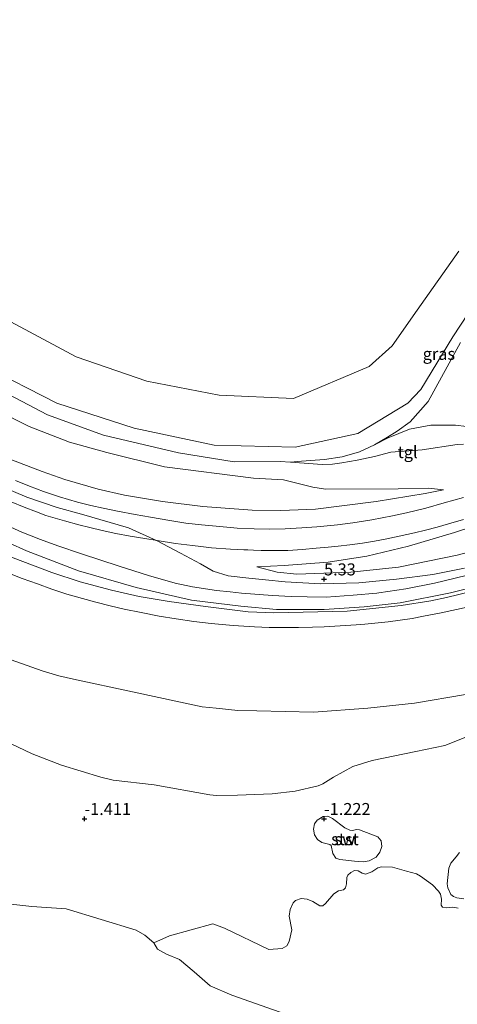
# Model space of a CAD drawing. Units: metres. Extents: x 69990 to 80008, y 406248 to 412501.
# Drawn here: x 70936 to 71028, y 407111 to 407317 of the extents above; entities that cross this region are included whole.
import ezdxf
from ezdxf.enums import TextEntityAlignment as Align

# ---------------------------------------------------------------- set-up
doc = ezdxf.new("R2010")
doc.units = ezdxf.units.M
doc.layers.get('0').update_dxf_attribs({"lineweight": 25})
doc.layers.add('B-ME-GW-HOOGTEPUNT-S-B1', color=10, linetype='Continuous')
for name, color, linetype, lineweight in [('B-ME-GW-KRUINLIJN-L-B1', 93, 'Continuous', 18), ('B-ME-GW-TEENLIJN-L-B1', 93, 'Continuous', 18), ('B-ME-IE-GRASLAND-GV-B6', 93, 'Continuous', 18), ('B-ME-IE-GRONDWERKLIJN-GROND_NIETINGERICHT-GV-B6', 253, 'Continuous', 18), ('B-ME-OB-BEKLEDING-GV-B6', 253, 'Continuous', 18), ('B-ME-OB-WATERLIJN-L-B1', 133, 'OB-WATERLIJN', 18), ('B-ME-OG-BEBOUWING-GV-B6', 173, 'Continuous', 18), ('B-ME-OG-WATER-GV-B6', 153, 'Continuous', 18), ('B-ME-VH-VERH_SOORT-BITUMEN-GV-B6', 8, 'IE-TERREINAFSCHEIDING-NATUURLIJK-HOUTWAL', 18), ('B-ME-VH-VERH_SOORT-TEGELS-GV-B6', 8, 'Continuous', 18)]:
    doc.layers.add(name, color=color, linetype=linetype, lineweight=lineweight)
doc.styles.add('NLCS-ISO', font='NLCS-ISO.TTF')
doc.linetypes.add('IE-TERREINAFSCHEIDING-NATUURLIJK-HOUTWAL', pattern='A,7,-1.5,[67,NLCS.SHX,S=0.75,R=45,X=0,Y=0],-1.5,7,-1.5,[70,NLCS.SHX,S=0.75,R=0,X=0,Y=0],-1.5', length=20)
doc.linetypes.add('OB-WATERLIJN', pattern='A,10,[32,NLCS.SHX,S=2,R=0,X=0,Y=0],-12', length=22)

# ---------------------------------------------------------------- blocks, each defined once
blk = doc.blocks.new('hoogtepunt')
for p, q in [((-0.5, 0), (0.5, 0)), ((0, 0.5), (0, -0.5))]:
    blk.add_line(p, q)

msp = doc.modelspace()

# ---------------------------------------------------------------- linework, layer by layer
at = {"layer": 'B-ME-GW-KRUINLIJN-L-B1'}
for points in [[(71148.568, 407324.2134, 5.3021), (71140.6973, 407309.376, 5.2592), (71134.3209, 407297.5147, 5.2377), (71127.4526, 407284.4146, 5.2056), (71120.1655, 407270.932, 5.2767), (71118.0531, 407267.5742, 5.3158), (71115.2321, 407263.6402, 5.3255), (71107.2539, 407253.6027, 5.267), (71099.7449, 407245.4082, 5.2767), (71093.6122, 407239.1926, 5.4133), (71088.5059, 407234.8918, 5.3743), (71080.7079, 407228.8479, 5.4328), (71075.8204, 407225.6402, 5.4425), (71072.2498, 407223.4109, 5.4718), (71064.5759, 407219.0815, 5.4718), (71048.8475, 407211.7657, 5.4718), (71037.1719, 407207.4874, 5.384), (71033.6626, 407206.5236, 5.3158), (71027.7542, 407204.9722, 5.2085), (71015.549, 407202.5067, 5.267), (71005.6046, 407201.4749, 5.3645), (70994.32, 407201.0201, 5.289), (70990.225, 407201.4596, 5.2988), (70985.962, 407202.567, 5.185)], [(71035.021, 407262.956, 1.044), (71026.896, 407250.57, 1.037), (71020.208, 407239.593, 1.103), (71017.458, 407236.717, 1.092), (71007.0486, 407230.4092, 0.6645), (70993.944, 407227.536, 1.076), (70977.034, 407227.941, 1.086), (70960.342, 407231.486, 1.048), (70944.217, 407236.713, 1.084), (70928.927, 407244.511, 1.077), (70916.241, 407253.557, 1.024), (70903.831, 407262.073, 0.997), (70891.636, 407270.913, 1.001), (70879.241, 407279.394, 0.993), (70866.991, 407287.732, 1.009), (70854.655, 407296.328, 0.985), (70842.294, 407304.802, 0.994), (70829.898, 407313.349, 1.006), (70817.429, 407321.925, 1.071)], [(71029.1315, 407228.1389, 3.215), (71027.7875, 407228.1077, 3.215), (71020.4893, 407226.9973, 2.9751), (71013.9208, 407226.4984, 2.7633), (71010.5548, 407225.5671, 2.5127), (71006.947, 407224.8259, 2.3901), (71003.7415, 407224.2596, 2.1894), (71001.7717, 407224.0045, 2.1251), (70999.6368, 407223.9333, 1.9371), (70993.0043, 407224.406, 1.2639)], [(71024.9277, 407218.6439, 3.5888), (71021.0764, 407217.8819, 3.7663), (71010.865, 407216.1737, 4.0051), (70998.2117, 407214.591, 4.2304), (70991.0139, 407214.3104, 4.517), (70985.0146, 407214.4092, 4.7286), (70974.6878, 407215.1584, 4.9743), (70966.3061, 407216.1861, 5.1517), (70958.3468, 407217.5405, 5.3428), (70952.8616, 407218.7976, 5.493), (70945.8659, 407220.7549, 5.6158), (70941.1999, 407222.4292, 5.6636), (70934.0982, 407225.1943, 5.8411)], [(70932.3035, 407219.473, 6.1377), (70937.9567, 407217.0966, 6.0383), (70944.2973, 407214.9571, 5.9271), (70949.3539, 407213.5298, 5.8628), (70959.213, 407210.7263, 5.6992), (70965.182, 407207.9623, 5.5659), (70970.015, 407205.4302, 5.5003), (70974.249, 407203.1935, 5.3833), (70976.843, 407201.6308, 5.3658), (70979.9914, 407200.7, 5.3394), (70984.326, 407200.1812, 5.299), (70987.7926, 407199.8331, 5.3478), (70991.902, 407199.4205, 5.3386), (70999.233, 407199.0097, 5.374), (71007.263, 407199.26, 5.3716), (71015.104, 407200.0027, 5.3298), (71022.683, 407200.942, 5.3302), (71029.328, 407202.2799, 5.3208)], [(70933.859, 407211.2062, 5.9583), (70936.922, 407209.8285, 5.8914), (70940.836, 407208.2683, 5.814), (70944.417, 407206.9698, 5.753), (70949.403, 407205.2577, 5.6417), (70957.2045, 407202.6966, 5.5105), (70963.343, 407200.7357, 5.4067), (70968.9181, 407199.1597, 5.3212), (70972.511, 407198.4218, 5.3301), (70977.522, 407197.6583, 5.3361), (70980.3754, 407197.3492, 5.3093), (70982.772, 407197.0895, 5.2766), (70989.239, 407196.593, 5.3036), (70993.123, 407196.386, 5.3453), (70996.46, 407196.2979, 5.3444), (71000.45, 407196.263, 5.3362), (71006.053, 407196.6188, 5.3078), (71011.0113, 407197.0831, 5.2653), (71011.451, 407197.1242, 5.2746), (71017.094, 407197.9888, 5.2947), (71023.035, 407199.154, 5.3324), (71029.664, 407200.7564, 5.3097)], [(71030.244, 407194.193, 4.8723), (71024.114, 407192.8663, 4.8692), (71020.7533, 407192.2419, 4.8675), (71018.366, 407191.7983, 4.8663), (71013.357, 407191.0926, 4.8639), (71008.5061, 407190.5736, 4.8638), (71006.673, 407190.4632, 4.8638), (71003.357, 407190.2438, 4.8638), (71000.042, 407190.0674, 4.8638), (70997.615, 407189.986, 4.8638), (70994.658, 407189.923, 4.8638), (70991.761, 407189.9043, 4.8638), (70988.5229, 407189.9342, 4.8638), (70985.474, 407190.0436, 4.8638), (70981.038, 407190.3236, 4.8636), (70976.413, 407190.7367, 4.863), (70972.853, 407191.1736, 4.8626), (70969.144, 407191.7045, 4.8622), (70965.606, 407192.2909, 4.8617), (70961.844, 407193.0384, 4.8613), (70958.316, 407193.7565, 4.8609), (70955.352, 407194.4197, 4.8605), (70952.3381, 407195.1717, 4.8601), (70949.58, 407195.9279, 4.8598), (70946.3345, 407196.8937, 4.8594), (70943.215, 407197.9107, 4.8812), (70940.1802, 407199.0052, 4.8614), (70937.023, 407200.1651, 4.8484), (70933.28, 407201.5724, 4.9024)]]:
    msp.add_polyline3d(points, dxfattribs=at)
at = {"layer": 'B-ME-GW-TEENLIJN-L-B1'}
for points in [[(70798.2952, 407326.471, 1.6905), (70808.7938, 407319.1445, 1.7373), (70841.3239, 407297.0074, 1.3448), (70862.6405, 407282.44, 1.3015), (70888.0564, 407265.3091, 1.436), (70912.5833, 407247.5427, 1.5422), (70925.239, 407238.9529, 1.6121), (70931.3738, 407235.3889, 1.6921), (70938.4739, 407231.843, 1.6311), (70946.8621, 407228.5769, 1.571), (70954.6443, 407226.449, 1.574), (70966.6912, 407223.4231, 1.5969), (70985.26, 407221.0603, 1.6648), (70991.5248, 407220.7134, 1.5577), (70997.6856, 407219.1696, 2.1882), (71000.2871, 407218.7464, 2.2831), (71015.4733, 407218.8179, 3.1089), (71021.8175, 407218.9957, 3.4661), (71024.9277, 407218.6439, 3.5888)], [(71029.7302, 407231.8361, 1.2946), (71027.4219, 407232.1054, 1.3403), (71022.2813, 407232.1456, 1.2834), (71017.8474, 407231.3052, 1.2964), (71013.3893, 407229.4997, 1.1792), (71010.5147, 407228.0069, 1.1959), (71007.3837, 407226.5882, 1.1727), (71003.7944, 407225.5421, 1.2663), (71000.0717, 407224.9412, 1.3142), (70995.2698, 407224.5917, 1.2874), (70993.0043, 407224.406, 1.2639)], [(71035.0588, 407212.2921, 3.8507), (71027.2324, 407209.6982, 4.0845), (71017.6379, 407206.8519, 4.3501), (71008.8974, 407204.7595, 4.5732), (71000.8411, 407203.546, 4.7751), (70991.6469, 407202.8297, 5.1257), (70985.962, 407202.567, 5.185)], [(71034.4516, 407199.1266, 4.9948), (71026.3738, 407197.1125, 4.9509), (71015.8724, 407195.0705, 4.9948), (71008.3846, 407194.2123, 4.9509), (71000.0359, 407193.6919, 4.9772), (70990.1085, 407193.6276, 5.0123), (70982.6355, 407194.3266, 5.0123), (70972.3626, 407195.6159, 5.0123), (70960.7774, 407198.24, 5.0825), (70948.7791, 407201.7231, 5.0562), (70937.9081, 407205.9149, 5.1352), (70926.7729, 407210.9267, 5.1352)]]:
    msp.add_polyline3d(points, dxfattribs=at)
at = {"layer": 'B-ME-IE-GRASLAND-GV-B6'}
for points in [[(71029.7302, 407231.8361, 1.2946), (71027.4219, 407232.1054, 1.3403), (71022.2813, 407232.1456, 1.2834), (71017.8474, 407231.3052, 1.2964), (71013.3893, 407229.4997, 1.1792), (71010.5147, 407228.0069, 1.1959), (71013.2484, 407229.6125, 1.2746), (71015.2354, 407230.8961, 1.276), (71017.9626, 407232.8541, 1.136), (71021.765, 407237.065, 1.15), (71028.492, 407249.379, 1.081)], [(70928.7009, 407241.3713, 1.3191), (70942.2659, 407234.2498, 1.3401), (70953.9519, 407230.011, 1.2742), (70969.593, 407226.3542, 1.3469), (70981.239, 407224.509, 1.2522), (70990.8203, 407224.5185, 1.3132), (70993.0043, 407224.406, 1.2639), (70999.6368, 407223.9333, 1.9371), (71001.7717, 407224.0045, 2.1251), (71003.7415, 407224.2596, 2.1894), (71006.947, 407224.8259, 2.3901), (71010.5548, 407225.5671, 2.5127), (71013.9208, 407226.4984, 2.7633), (71020.4893, 407226.9973, 2.9751), (71027.7875, 407228.1077, 3.215), (71029.1315, 407228.1389, 3.215)], [(70934.0982, 407225.1943, 5.8411), (70941.1999, 407222.4292, 5.6636), (70945.8659, 407220.7549, 5.6158), (70952.8616, 407218.7976, 5.493), (70958.3468, 407217.5405, 5.3428), (70966.3061, 407216.1861, 5.1517), (70974.6878, 407215.1584, 4.9743), (70985.0146, 407214.4092, 4.7286), (70991.0139, 407214.3104, 4.517), (70998.2117, 407214.591, 4.2304), (71010.865, 407216.1737, 4.0051), (71021.0764, 407217.8819, 3.7663), (71024.9277, 407218.6439, 3.5888), (71021.8175, 407218.9957, 3.4661), (71015.4733, 407218.8179, 3.1089), (71000.2871, 407218.7464, 2.2831), (70997.6856, 407219.1696, 2.1882), (70991.5248, 407220.7134, 1.5577), (70985.26, 407221.0603, 1.6648), (70966.6912, 407223.4231, 1.5969), (70954.6443, 407226.449, 1.574), (70946.8621, 407228.5769, 1.571), (70938.4739, 407231.843, 1.6311), (70931.3738, 407235.3889, 1.6921)], [(70931.3738, 407235.3889, 1.6921), (70938.4739, 407231.843, 1.6311), (70946.8621, 407228.5769, 1.571), (70954.6443, 407226.449, 1.574), (70966.6912, 407223.4231, 1.5969), (70985.26, 407221.0603, 1.6648), (70991.5248, 407220.7134, 1.5577), (70997.6856, 407219.1696, 2.1882), (71000.2871, 407218.7464, 2.2831), (71015.4733, 407218.8179, 3.1089), (71021.8175, 407218.9957, 3.4661), (71024.9277, 407218.6439, 3.5888), (71021.0764, 407217.8819, 3.7663), (71010.865, 407216.1737, 4.0051), (70998.2117, 407214.591, 4.2304), (70991.0139, 407214.3104, 4.517), (70985.0146, 407214.4092, 4.7286), (70974.6878, 407215.1584, 4.9743), (70966.3061, 407216.1861, 5.1517), (70958.3468, 407217.5405, 5.3428), (70952.8616, 407218.7976, 5.493), (70945.8659, 407220.7549, 5.6158), (70941.1999, 407222.4292, 5.6636), (70934.0982, 407225.1943, 5.8411)], [(71029.1315, 407228.1389, 3.215), (71027.7875, 407228.1077, 3.215), (71020.4893, 407226.9973, 2.9751), (71013.9208, 407226.4984, 2.7633), (71010.5548, 407225.5671, 2.5127), (71006.947, 407224.8259, 2.3901), (71003.7415, 407224.2596, 2.1894), (71001.7717, 407224.0045, 2.1251), (70999.6368, 407223.9333, 1.9371), (70993.0043, 407224.406, 1.2639), (70995.2698, 407224.5917, 1.2874), (71000.0717, 407224.9412, 1.3142), (71003.7944, 407225.5421, 1.2663), (71007.3837, 407226.5882, 1.1727), (71010.5147, 407228.0069, 1.1959), (71013.3893, 407229.4997, 1.1792), (71017.8474, 407231.3052, 1.2964), (71022.2813, 407232.1456, 1.2834), (71027.4219, 407232.1054, 1.3403), (71029.7302, 407231.8361, 1.2946)], [(71029.094, 407216.999, 3.693), (71025.076, 407215.928, 3.784), (71021.254, 407214.802, 3.917), (71017.238, 407213.826, 4.021), (71014.295, 407213.187, 4.088), (71009.981, 407212.367, 4.217), (71005.984, 407211.743, 4.329), (71002.78, 407211.31, 4.404), (70998.464, 407210.913, 4.521), (70995.354, 407210.709, 4.612), (70991.853, 407210.506, 4.741), (70988.6, 407210.432, 4.887), (70985.404, 407210.471, 4.978), (70981.849, 407210.652, 5.082), (70978.249, 407210.979, 5.165), (70974.402, 407211.332, 5.236), (70971.149, 407211.689, 5.336), (70967.788, 407212.203, 5.415), (70963.767, 407212.903, 5.49), (70960.567, 407213.49, 5.581), (70956.917, 407214.177, 5.64), (70953.916, 407214.784, 5.681), (70951.346, 407215.365, 5.777), (70948.509, 407216.054, 5.81), (70944.777, 407217.182, 5.827), (70941.426, 407218.31, 5.893), (70938.514, 407219.392, 5.956), (70935.573, 407220.603, 6.031)], [(70934.707, 407216.107, 6.0864), (70937.425, 407214.9917, 6.047), (70939.967, 407214.0376, 6.0166), (70941.9059, 407213.2598, 5.9804), (70945.823, 407212.145, 5.9527), (70948.811, 407211.3354, 5.907), (70951.128, 407210.7509, 5.8642), (70953.719, 407210.1594, 5.817), (70956.571, 407209.5528, 5.7886), (70959.52, 407208.9768, 5.7089), (70962.577, 407208.45, 5.6569), (70965.182, 407208.0311, 5.5903), (70969.029, 407207.455, 5.535), (70972.57, 407206.9961, 5.4269), (70974.2651, 407206.8071, 5.3966), (70975.9815, 407206.6158, 5.3407), (70976.52, 407206.5558, 5.3403), (70980.442, 407206.254, 5.2266), (70981.9783, 407206.1804, 5.1719), (70983.2509, 407206.1194, 5.1439), (70984.0634, 407206.0804, 5.1401), (70985.308, 407206.0207, 5.0999), (70986.8668, 407205.9946, 5.0482), (70990.0722, 407205.9766, 4.9584), (70992.47, 407205.9823, 4.8325), (70995.508, 407206.1601, 4.7646), (70998.33, 407206.4303, 4.6393), (71000.876, 407206.6386, 4.539), (71002.9178, 407206.8493, 4.4901), (71005.3962, 407207.1409, 4.4327), (71008.002, 407207.5187, 4.3652), (71010.5645, 407207.9448, 4.3201), (71012.7786, 407208.37, 4.269), (71015.703, 407208.9716, 4.1932), (71017.2664, 407209.3131, 4.1603), (71018.85, 407209.659, 4.1056), (71021.1681, 407210.2056, 4.0138), (71023.6272, 407210.84, 3.9573), (71025.967, 407211.5109, 3.9107), (71029.138, 407212.4769, 3.837)], [(71035.0588, 407212.2921, 3.8507), (71027.2324, 407209.6982, 4.0845), (71017.6379, 407206.8519, 4.3501), (71008.8974, 407204.7595, 4.5732), (71000.8411, 407203.546, 4.7751), (70991.6469, 407202.8297, 5.1257), (70985.962, 407202.567, 5.185), (70990.225, 407201.4596, 5.2988), (70994.32, 407201.0201, 5.289), (71005.6046, 407201.4749, 5.3645), (71015.549, 407202.5067, 5.267), (71027.7542, 407204.9722, 5.2085), (71033.6626, 407206.5236, 5.3158)], [(71033.6626, 407206.5236, 5.3158), (71027.7542, 407204.9722, 5.2085), (71015.549, 407202.5067, 5.267), (71005.6046, 407201.4749, 5.3645), (70994.32, 407201.0201, 5.289), (70990.225, 407201.4596, 5.2988), (70985.962, 407202.567, 5.185), (70991.6469, 407202.8297, 5.1257), (71000.8411, 407203.546, 4.7751), (71008.8974, 407204.7595, 4.5732), (71017.6379, 407206.8519, 4.3501), (71027.2324, 407209.6982, 4.0845), (71035.0588, 407212.2921, 3.8507)], [(71034.4516, 407199.1266, 4.9948), (71026.3738, 407197.1125, 4.9509), (71015.8724, 407195.0705, 4.9948), (71008.3846, 407194.2123, 4.9509), (71000.0359, 407193.6919, 4.9772), (70990.1085, 407193.6276, 5.0123), (70982.6355, 407194.3266, 5.0123), (70972.3626, 407195.6159, 5.0123), (70960.7774, 407198.24, 5.0825), (70948.7791, 407201.7231, 5.0562), (70937.9081, 407205.9149, 5.1352), (70926.7729, 407210.9267, 5.1352)], [(70926.7729, 407210.9267, 5.1352), (70937.9081, 407205.9149, 5.1352), (70948.7791, 407201.7231, 5.0562), (70960.7774, 407198.24, 5.0825), (70972.3626, 407195.6159, 5.0123), (70982.6355, 407194.3266, 5.0123), (70990.1085, 407193.6276, 5.0123), (71000.0359, 407193.6919, 4.9772), (71008.3846, 407194.2123, 4.9509), (71015.8724, 407195.0705, 4.9948), (71026.3738, 407197.1125, 4.9509), (71034.4516, 407199.1266, 4.9948)], [(70933.859, 407211.2062, 5.9583), (70936.922, 407209.8285, 5.8914), (70940.836, 407208.2683, 5.814), (70944.417, 407206.9698, 5.753), (70949.403, 407205.2577, 5.6417), (70957.2045, 407202.6966, 5.5105), (70963.343, 407200.7357, 5.4067), (70968.9181, 407199.1597, 5.3212), (70972.511, 407198.4218, 5.3301), (70977.522, 407197.6583, 5.3361), (70980.3754, 407197.3492, 5.3093), (70982.772, 407197.0895, 5.2766), (70989.239, 407196.593, 5.3036), (70993.123, 407196.386, 5.3453), (70996.46, 407196.2979, 5.3444), (71000.45, 407196.263, 5.3362), (71006.053, 407196.6188, 5.3078), (71011.0113, 407197.0831, 5.2653), (71011.451, 407197.1242, 5.2746), (71017.094, 407197.9888, 5.2947), (71023.035, 407199.154, 5.3324), (71029.664, 407200.7564, 5.3097)], [(71029.664, 407200.7564, 5.3097), (71023.035, 407199.154, 5.3324), (71017.094, 407197.9888, 5.2947), (71011.451, 407197.1242, 5.2746), (71011.0113, 407197.0831, 5.2653), (71006.053, 407196.6188, 5.3078), (71000.45, 407196.263, 5.3362), (70996.46, 407196.2979, 5.3444), (70993.123, 407196.386, 5.3453), (70989.239, 407196.593, 5.3036), (70982.772, 407197.0895, 5.2766), (70980.3754, 407197.3492, 5.3093), (70977.522, 407197.6583, 5.3361), (70972.511, 407198.4218, 5.3301), (70968.9181, 407199.1597, 5.3212), (70963.343, 407200.7357, 5.4067), (70957.2045, 407202.6966, 5.5105), (70949.403, 407205.2577, 5.6417), (70944.417, 407206.9698, 5.753), (70940.836, 407208.2683, 5.814), (70936.922, 407209.8285, 5.8914), (70933.859, 407211.2062, 5.9583)], [(71031.0138, 407197.4834, 4.951), (71025.5832, 407196.1942, 4.9666), (71022.2558, 407195.4933, 4.9744), (71016.0778, 407194.4675, 4.9744), (71004.8446, 407193.329, 4.951), (70989.5246, 407192.9648, 4.99), (70984.1649, 407193.1814, 4.9744), (70975.2692, 407194.2861, 4.9744), (70967.7046, 407195.3108, 4.9666), (70961.3857, 407196.374, 4.9666), (70955.638, 407197.6833, 4.9822), (70949.122, 407199.4505, 4.9666), (70943.1609, 407201.4147, 4.9978), (70937.1516, 407203.6502, 4.9822), (70932.5239, 407205.4198, 4.9744)]]:
    msp.add_polyline3d(points, dxfattribs=at)
at = {"layer": 'B-ME-IE-GRONDWERKLIJN-GROND_NIETINGERICHT-GV-B6'}
for points in [[(70934.5808, 407165.6713, -1.083), (70939.0885, 407163.5713, -1.1532), (70945.1884, 407161.2032, -1.2264), (70953.4225, 407158.6654, -1.2351), (70955.9752, 407158.0252, -1.2088), (70964.5262, 407157.0925, -1.1825), (70976.149, 407155.0172, -1.1737), (70977.5672, 407154.861, -1.1737), (70981.9602, 407154.9014, -1.1913), (70989.2015, 407155.1746, -1.2176), (70993.9773, 407155.7511, -1.2088), (70998.7685, 407156.8631, -1.1386), (70999.7633, 407157.2596, -1.1123), (71001.9539, 407158.6594, -1.0333), (71006.0204, 407160.8984, -0.9807), (71010.067, 407162.1732, -1.007), (71019.1252, 407164, -1.007), (71025.244, 407165.3022, -0.9719), (71030.996, 407167.5611, -0.8929)], [(71007.3909, 407147.6639, -1.2453), (71006.7554, 407147.7242, -1.2096), (71005.9283, 407147.5777, -1.2096), (71005.3981, 407147.6376, -1.2096), (71004.3381, 407148.1234, -1.2453), (71001.793, 407150.0671, -1.272), (71000.7612, 407150.5209, -1.272), (70999.8267, 407150.4877, -1.272), (70998.5658, 407149.7034, -1.272), (70998.0064, 407148.9454, -1.272), (70997.8073, 407147.8358, -1.272), (70998.0231, 407146.6716, -1.272), (70998.6494, 407145.6659, -1.272), (70999.5212, 407145.0585, -1.272), (71001.1974, 407144.6023, -1.2899), (71001.4712, 407144.4471, -1.281), (71001.8081, 407142.7287, -1.2988), (71002.4809, 407141.7815, -1.3167), (71003.3218, 407141.4745, -1.3077), (71006.3367, 407141.1571, -1.2363), (71008.1771, 407141.0199, -1.2185), (71009.4394, 407141.22, -1.1828), (71010.8613, 407141.9773, -1.1917), (71011.6679, 407143.0461, -1.1739), (71012.084, 407144.2075, -1.1917), (71011.9028, 407145.4049, -1.2006), (71011.2003, 407146.1986, -1.1917), (71007.3909, 407147.6639, -1.2453)], [(71028.2713, 407142.9742, -1.1443), (71027.5461, 407142.0317, -1.1443), (71026.4824, 407140.7022, -1.106), (71026.0678, 407139.697, -1.1213), (71025.6823, 407136.4272, -1.1519), (71025.8338, 407135.6049, -1.1825), (71026.4375, 407134.1789, -1.2055), (71026.9918, 407133.7449, -1.2055), (71027.6927, 407133.5071, -1.2208), (71029.1515, 407133.3077, -1.1978)], [(71028.0126, 407131.317, -1.1902), (71026.8802, 407131.5313, -1.1902), (71025.4989, 407131.3905, -1.1672), (71024.6945, 407131.5339, -1.1672), (71024.4174, 407131.969, -1.1672), (71024.5365, 407133.2479, -1.1443), (71024.2846, 407134.2617, -1.106), (71023.9181, 407134.8777, -1.106), (71022.6089, 407136.2191, -1.0678), (71020.1384, 407138.0492, -1.1137), (71019.2635, 407138.5028, -1.1137), (71017.2366, 407139.0737, -1.1137), (71014.2831, 407139.878, -1.1825), (71011.9861, 407139.9708, -1.2055), (71011.2529, 407139.7717, -1.2055), (71009.948, 407138.9081, -1.2131), (71008.6371, 407138.4678, -1.1902), (71007.9399, 407138.624, -1.1749), (71007.109, 407139.1365, -1.2055), (71006.3901, 407139.1913, -1.2361), (71005.5701, 407138.81, -1.2361), (71004.9332, 407138.2431, -1.2361), (71004.7236, 407137.7523, -1.2361), (71004.6684, 407136.4457, -1.2361), (71004.5013, 407135.5914, -1.2131), (71004.0512, 407135.199, -1.2131), (71003.0306, 407134.9664, -1.2131), (71002.0117, 407134.3179, -1.2475), (71000.3226, 407132.3283, -1.2705), (70999.743, 407131.798, -1.2705), (70999.1456, 407131.8509, -1.2705), (70997.629, 407132.7562, -1.3279), (70996.4977, 407133.2467, -1.3279), (70995.2065, 407133.3344, -1.3279), (70994.0146, 407132.9598, -1.3279), (70993.5249, 407132.4506, -1.3279), (70992.952, 407131.0791, -1.3508), (70992.7215, 407129.6724, -1.3738), (70993.2806, 407126.7884, -1.3738), (70992.7066, 407124.3781, -1.4556), (70992.2423, 407123.4889, -1.4556), (70991.2656, 407122.9053, -1.4884), (70988.4883, 407122.6852, -1.4884), (70979.2095, 407127.1626, -1.4603), (70976.7759, 407128.0535, -1.4462), (70967.7158, 407125.5604, -1.6896), (70964.4815, 407124.0776, -1.83), (70962.5958, 407125.7237, -1.83), (70960.8012, 407126.7405, -1.83), (70946.1874, 407131.1887, -1.83), (70939.0124, 407131.7064, -1.83), (70932.0824, 407132.4654, -1.83)]]:
    msp.add_polyline3d(points, dxfattribs=at)
at = {"layer": 'B-ME-OB-BEKLEDING-GV-B6'}
for points in [[(71035.021, 407262.956, 1.044), (71026.896, 407250.57, 1.037), (71020.208, 407239.593, 1.103), (71017.458, 407236.717, 1.092), (71007.0486, 407230.4092, 0.6645), (70993.944, 407227.536, 1.076), (70977.034, 407227.941, 1.086), (70960.342, 407231.486, 1.048), (70944.217, 407236.713, 1.084), (70928.927, 407244.511, 1.077), (70916.241, 407253.557, 1.024), (70903.831, 407262.073, 0.997), (70891.636, 407270.913, 1.001), (70879.241, 407279.394, 0.993), (70866.991, 407287.732, 1.009), (70854.655, 407296.328, 0.985), (70842.294, 407304.802, 0.994), (70829.898, 407313.349, 1.006), (70817.429, 407321.925, 1.071)], [(70817.429, 407321.925, 1.071), (70829.898, 407313.349, 1.006), (70842.294, 407304.802, 0.994), (70854.655, 407296.328, 0.985), (70866.991, 407287.732, 1.009), (70879.241, 407279.394, 0.993), (70891.636, 407270.913, 1.001), (70903.831, 407262.073, 0.997), (70916.241, 407253.557, 1.024), (70928.927, 407244.511, 1.077), (70944.217, 407236.713, 1.084), (70960.342, 407231.486, 1.048), (70977.034, 407227.941, 1.086), (70993.944, 407227.536, 1.076), (71007.0486, 407230.4092, 0.6645), (71017.458, 407236.717, 1.092), (71020.208, 407239.593, 1.103), (71026.896, 407250.57, 1.037), (71035.021, 407262.956, 1.044)], [(70835.8, 407321.929, -1.344), (70848.132, 407313.198, -1.321), (70860.409, 407304.798, -1.361), (70872.641, 407295.97, -1.275), (70885.203, 407287.699, -1.337), (70897.496, 407279.226, -1.378), (70909.686, 407270.78, -1.432), (70922.148, 407262.125, -1.253), (70934.62, 407253.693, -1.189), (70948.292, 407246.402, -1.183), (70962.989, 407241.316, -1.317), (70978.131, 407238.378, -1.4), (70993.602, 407237.686, -1.465), (71009.448, 407244.386, -1.382), (71014.21, 407248.714, -1.222), (71019.467, 407256.114, -1.117), (71028.156, 407268.452, -1.069)], [(71028.492, 407249.379, 1.081), (71021.765, 407237.065, 1.15), (71017.9626, 407232.8541, 1.136), (71015.2354, 407230.8961, 1.276), (71013.2484, 407229.6125, 1.2746), (71010.5147, 407228.0069, 1.1959), (71007.3837, 407226.5882, 1.1727), (71003.7944, 407225.5421, 1.2663), (71000.0717, 407224.9412, 1.3142), (70995.2698, 407224.5917, 1.2874), (70993.0043, 407224.406, 1.2639), (70990.8203, 407224.5185, 1.3132), (70981.239, 407224.509, 1.2522), (70969.593, 407226.3542, 1.3469), (70953.9519, 407230.011, 1.2742), (70942.2659, 407234.2498, 1.3401), (70928.7009, 407241.3713, 1.3191)], [(70933.28, 407201.5724, 4.9024), (70937.023, 407200.1651, 4.8484), (70940.1802, 407199.0052, 4.8614), (70943.215, 407197.9107, 4.8812), (70946.3345, 407196.8937, 4.8594), (70949.58, 407195.9279, 4.8598), (70952.3381, 407195.1717, 4.8601), (70955.352, 407194.4197, 4.8605), (70958.316, 407193.7565, 4.8609), (70961.844, 407193.0384, 4.8613), (70965.606, 407192.2909, 4.8617), (70969.144, 407191.7045, 4.8622), (70972.853, 407191.1736, 4.8626), (70976.413, 407190.7367, 4.863), (70981.038, 407190.3236, 4.8636), (70985.474, 407190.0436, 4.8638), (70988.5229, 407189.9342, 4.8638), (70991.761, 407189.9043, 4.8638), (70994.658, 407189.923, 4.8638), (70997.615, 407189.986, 4.8638), (71000.042, 407190.0674, 4.8638), (71003.357, 407190.2438, 4.8638), (71006.673, 407190.4632, 4.8638), (71008.5061, 407190.5736, 4.8638), (71013.357, 407191.0926, 4.8639), (71018.366, 407191.7983, 4.8663), (71020.7533, 407192.2419, 4.8675), (71024.114, 407192.8663, 4.8692), (71030.244, 407194.193, 4.8723)], [(71029.4956, 407175.957, -0.1447), (71018.8931, 407174.1387, -0.1447), (71009.1329, 407173.1063, -0.1037), (70997.8264, 407172.2349, -0.092), (70985.9624, 407172.5175, 0.2239), (70981.9955, 407172.6122, 0.2122), (70977.4803, 407173.053, 0.218), (70974.5964, 407173.3435, 0.1946), (70959.9996, 407176.452, 0.1712), (70947.7296, 407179.1128, 0.0932), (70944.6417, 407179.7949, 0.0932), (70941.1478, 407180.8759, 0.0698), (70927.1953, 407185.7705, -0.016)], [(70927.1953, 407185.7705, -0.016), (70941.1478, 407180.8759, 0.0698), (70944.6417, 407179.7949, 0.0932), (70947.7296, 407179.1128, 0.0932), (70959.9996, 407176.452, 0.1712), (70974.5964, 407173.3435, 0.1946), (70977.4803, 407173.053, 0.218), (70981.9955, 407172.6122, 0.2122), (70985.9624, 407172.5175, 0.2239), (70997.8264, 407172.2349, -0.092), (71009.1329, 407173.1063, -0.1037), (71018.8931, 407174.1387, -0.1447), (71029.4956, 407175.957, -0.1447)], [(71030.996, 407167.5611, -0.8929), (71025.244, 407165.3022, -0.9719), (71019.1252, 407164, -1.007), (71010.067, 407162.1732, -1.007), (71006.0204, 407160.8984, -0.9807), (71001.9539, 407158.6594, -1.0333), (70999.7633, 407157.2596, -1.1123), (70998.7685, 407156.8631, -1.1386), (70993.9773, 407155.7511, -1.2088), (70989.2015, 407155.1746, -1.2176), (70981.9602, 407154.9014, -1.1913), (70977.5672, 407154.861, -1.1737), (70976.149, 407155.0172, -1.1737), (70964.5262, 407157.0925, -1.1825), (70955.9752, 407158.0252, -1.2088), (70953.4225, 407158.6654, -1.2351), (70945.1884, 407161.2032, -1.2264), (70939.0885, 407163.5713, -1.1532), (70934.5808, 407165.6713, -1.083)], [(71007.3909, 407147.6639, -1.2453), (71011.2003, 407146.1986, -1.1917), (71011.9028, 407145.4049, -1.2006), (71012.084, 407144.2075, -1.1917), (71011.6679, 407143.0461, -1.1739), (71010.8613, 407141.9773, -1.1917), (71009.4394, 407141.22, -1.1828), (71008.1771, 407141.0199, -1.2185), (71006.3367, 407141.1571, -1.2363), (71003.3218, 407141.4745, -1.3077), (71002.4809, 407141.7815, -1.3167), (71001.8081, 407142.7287, -1.2988), (71001.4712, 407144.4471, -1.281), (71001.1974, 407144.6023, -1.2899), (70999.5212, 407145.0585, -1.272), (70998.6494, 407145.6659, -1.272), (70998.0231, 407146.6716, -1.272), (70997.8073, 407147.8358, -1.272), (70998.0064, 407148.9454, -1.272), (70998.5658, 407149.7034, -1.272), (70999.8267, 407150.4877, -1.272), (71000.7612, 407150.5209, -1.272), (71001.793, 407150.0671, -1.272), (71004.3381, 407148.1234, -1.2453), (71005.3981, 407147.6376, -1.2096), (71005.9283, 407147.5777, -1.2096), (71006.7554, 407147.7242, -1.2096), (71007.3909, 407147.6639, -1.2453)], [(71029.1515, 407133.3077, -1.1978), (71027.6927, 407133.5071, -1.2208), (71026.9918, 407133.7449, -1.2055), (71026.4375, 407134.1789, -1.2055), (71025.8338, 407135.6049, -1.1825), (71025.6823, 407136.4272, -1.1519), (71026.0678, 407139.697, -1.1213), (71026.4824, 407140.7022, -1.106), (71027.5461, 407142.0317, -1.1443), (71028.2713, 407142.9742, -1.1443)], [(70993.1761, 407108.7945, -1.83), (70980.7851, 407113.1941, -1.83), (70976.2507, 407115.1567, -1.83), (70972.9076, 407118.0496, -1.83), (70969.8465, 407120.6456, -1.83), (70967.1433, 407121.7367, -1.83), (70965.2564, 407122.7649, -1.83), (70964.4815, 407124.0776, -1.83), (70967.7158, 407125.5604, -1.6896), (70976.7759, 407128.0535, -1.4462), (70979.2095, 407127.1626, -1.4603), (70988.4883, 407122.6852, -1.4884), (70991.2656, 407122.9053, -1.4884), (70992.2423, 407123.4889, -1.4556), (70992.7066, 407124.3781, -1.4556), (70993.2806, 407126.7884, -1.3738), (70992.7215, 407129.6724, -1.3738), (70992.952, 407131.0791, -1.3508), (70993.5249, 407132.4506, -1.3279), (70994.0146, 407132.9598, -1.3279), (70995.2065, 407133.3344, -1.3279), (70996.4977, 407133.2467, -1.3279), (70997.629, 407132.7562, -1.3279), (70999.1456, 407131.8509, -1.2705), (70999.743, 407131.798, -1.2705), (71000.3226, 407132.3283, -1.2705), (71002.0117, 407134.3179, -1.2475), (71003.0306, 407134.9664, -1.2131), (71004.0512, 407135.199, -1.2131), (71004.5013, 407135.5914, -1.2131), (71004.6684, 407136.4457, -1.2361), (71004.7236, 407137.7523, -1.2361), (71004.9332, 407138.2431, -1.2361), (71005.5701, 407138.81, -1.2361), (71006.3901, 407139.1913, -1.2361), (71007.109, 407139.1365, -1.2055), (71007.9399, 407138.624, -1.1749), (71008.6371, 407138.4678, -1.1902), (71009.948, 407138.9081, -1.2131), (71011.2529, 407139.7717, -1.2055), (71011.9861, 407139.9708, -1.2055), (71014.2831, 407139.878, -1.1825), (71017.2366, 407139.0737, -1.1137), (71019.2635, 407138.5028, -1.1137), (71020.1384, 407138.0492, -1.1137), (71022.6089, 407136.2191, -1.0678), (71023.9181, 407134.8777, -1.106), (71024.2846, 407134.2617, -1.106), (71024.5365, 407133.2479, -1.1443), (71024.4174, 407131.969, -1.1672), (71024.6945, 407131.5339, -1.1672), (71025.4989, 407131.3905, -1.1672), (71026.8802, 407131.5313, -1.1902), (71028.0126, 407131.317, -1.1902)]]:
    msp.add_polyline3d(points, dxfattribs=at)
at = {"layer": 'B-ME-OB-WATERLIJN-L-B1'}
for points in [[(71028.156, 407268.452, -1.069), (71019.467, 407256.114, -1.117), (71014.21, 407248.714, -1.222), (71009.448, 407244.386, -1.382), (70993.602, 407237.686, -1.465), (70978.131, 407238.378, -1.4), (70962.989, 407241.316, -1.317), (70948.292, 407246.402, -1.183), (70934.62, 407253.693, -1.189), (70922.148, 407262.125, -1.253), (70909.686, 407270.78, -1.432), (70897.496, 407279.226, -1.378), (70885.203, 407287.699, -1.337), (70872.641, 407295.97, -1.275), (70860.409, 407304.798, -1.361), (70848.132, 407313.198, -1.321), (70835.8, 407321.929, -1.344)], [(70993.1761, 407108.7945, -1.83), (70980.7851, 407113.1941, -1.83), (70976.2507, 407115.1567, -1.83), (70972.9076, 407118.0496, -1.83), (70969.8465, 407120.6456, -1.83), (70967.1433, 407121.7367, -1.83), (70965.2564, 407122.7649, -1.83), (70964.4815, 407124.0776, -1.83), (70962.5958, 407125.7237, -1.83), (70960.8012, 407126.7405, -1.83), (70946.1874, 407131.1887, -1.83), (70939.0124, 407131.7064, -1.83), (70932.0824, 407132.4654, -1.83)]]:
    msp.add_polyline3d(points, dxfattribs=at)
at = {"layer": 'B-ME-OG-BEBOUWING-GV-B6'}
msp.add_polyline3d([(71028.156, 407268.452, -1.069), (71019.467, 407256.114, -1.117), (71014.21, 407248.714, -1.222), (71009.448, 407244.386, -1.382), (70993.602, 407237.686, -1.465), (70978.131, 407238.378, -1.4), (70962.989, 407241.316, -1.317), (70948.292, 407246.402, -1.183), (70934.62, 407253.693, -1.189), (70922.148, 407262.125, -1.253), (70909.686, 407270.78, -1.432), (70897.496, 407279.226, -1.378), (70885.203, 407287.699, -1.337), (70872.641, 407295.97, -1.275), (70860.409, 407304.798, -1.361), (70848.132, 407313.198, -1.321), (70835.8, 407321.929, -1.344)], dxfattribs=at)
at = {"layer": 'B-ME-OG-WATER-GV-B6'}
msp.add_polyline3d([(70932.0824, 407132.4654, -1.83), (70939.0124, 407131.7064, -1.83), (70946.1874, 407131.1887, -1.83), (70960.8012, 407126.7405, -1.83), (70962.5958, 407125.7237, -1.83), (70964.4815, 407124.0776, -1.83), (70965.2564, 407122.7649, -1.83), (70967.1433, 407121.7367, -1.83), (70969.8465, 407120.6456, -1.83), (70972.9076, 407118.0496, -1.83), (70976.2507, 407115.1567, -1.83), (70980.7851, 407113.1941, -1.83), (70993.1761, 407108.7945, -1.83)], dxfattribs=at)
at = {"layer": 'B-ME-VH-VERH_SOORT-BITUMEN-GV-B6'}
for points in [[(70932.5239, 407205.4198, 4.9744), (70937.1516, 407203.6502, 4.9822), (70943.1609, 407201.4147, 4.9978), (70949.122, 407199.4505, 4.9666), (70955.638, 407197.6833, 4.9822), (70961.3857, 407196.374, 4.9666), (70967.7046, 407195.3108, 4.9666), (70975.2692, 407194.2861, 4.9744), (70984.1649, 407193.1814, 4.9744), (70989.5246, 407192.9648, 4.99), (71004.8446, 407193.329, 4.951), (71016.0778, 407194.4675, 4.9744), (71022.2558, 407195.4933, 4.9744), (71025.5832, 407196.1942, 4.9666), (71031.0138, 407197.4834, 4.951)], [(71030.244, 407194.193, 4.8723), (71024.114, 407192.8663, 4.8692), (71020.7533, 407192.2419, 4.8675), (71018.366, 407191.7983, 4.8663), (71013.357, 407191.0926, 4.8639), (71008.5061, 407190.5736, 4.8638), (71006.673, 407190.4632, 4.8638), (71003.357, 407190.2438, 4.8638), (71000.042, 407190.0674, 4.8638), (70997.615, 407189.986, 4.8638), (70994.658, 407189.923, 4.8638), (70991.761, 407189.9043, 4.8638), (70988.5229, 407189.9342, 4.8638), (70985.474, 407190.0436, 4.8638), (70981.038, 407190.3236, 4.8636), (70976.413, 407190.7367, 4.863), (70972.853, 407191.1736, 4.8626), (70969.144, 407191.7045, 4.8622), (70965.606, 407192.2909, 4.8617), (70961.844, 407193.0384, 4.8613), (70958.316, 407193.7565, 4.8609), (70955.352, 407194.4197, 4.8605), (70952.3381, 407195.1717, 4.8601), (70949.58, 407195.9279, 4.8598), (70946.3345, 407196.8937, 4.8594), (70943.215, 407197.9107, 4.8812), (70940.1802, 407199.0052, 4.8614), (70937.023, 407200.1651, 4.8484), (70933.28, 407201.5724, 4.9024)]]:
    msp.add_polyline3d(points, dxfattribs=at)
at = {"layer": 'B-ME-VH-VERH_SOORT-TEGELS-GV-B6'}
for points in [[(70935.573, 407220.603, 6.031), (70938.514, 407219.392, 5.956), (70941.426, 407218.31, 5.893), (70944.777, 407217.182, 5.827), (70948.509, 407216.054, 5.81), (70951.346, 407215.365, 5.777), (70953.916, 407214.784, 5.681), (70956.917, 407214.177, 5.64), (70960.567, 407213.49, 5.581), (70963.767, 407212.903, 5.49), (70967.788, 407212.203, 5.415), (70971.149, 407211.689, 5.336), (70974.402, 407211.332, 5.236), (70978.249, 407210.979, 5.165), (70981.849, 407210.652, 5.082), (70985.404, 407210.471, 4.978), (70988.6, 407210.432, 4.887), (70991.853, 407210.506, 4.741), (70995.354, 407210.709, 4.612), (70998.464, 407210.913, 4.521), (71002.78, 407211.31, 4.404), (71005.984, 407211.743, 4.329), (71009.981, 407212.367, 4.217), (71014.295, 407213.187, 4.088), (71017.238, 407213.826, 4.021), (71021.254, 407214.802, 3.917), (71025.076, 407215.928, 3.784), (71029.094, 407216.999, 3.693)], [(71029.138, 407212.4769, 3.837), (71025.967, 407211.5109, 3.9107), (71023.6272, 407210.84, 3.9573), (71021.1681, 407210.2056, 4.0138), (71018.85, 407209.659, 4.1056), (71017.2664, 407209.3131, 4.1603), (71015.703, 407208.9716, 4.1932), (71012.7786, 407208.37, 4.269), (71010.5645, 407207.9448, 4.3201), (71008.002, 407207.5187, 4.3652), (71005.3962, 407207.1409, 4.4327), (71002.9178, 407206.8493, 4.4901), (71000.876, 407206.6386, 4.539), (70998.33, 407206.4303, 4.6393), (70995.508, 407206.1601, 4.7646), (70992.47, 407205.9823, 4.8325), (70990.0722, 407205.9766, 4.9584), (70986.8668, 407205.9946, 5.0482), (70985.308, 407206.0207, 5.0999), (70984.0634, 407206.0804, 5.1401), (70983.2509, 407206.1194, 5.1439), (70981.9783, 407206.1804, 5.1719), (70980.442, 407206.254, 5.2266), (70976.52, 407206.5558, 5.3403), (70975.9815, 407206.6158, 5.3407), (70974.2651, 407206.8071, 5.3966), (70972.57, 407206.9961, 5.4269), (70969.029, 407207.455, 5.535), (70965.182, 407208.0311, 5.5903), (70962.577, 407208.45, 5.6569), (70959.52, 407208.9768, 5.7089), (70956.571, 407209.5528, 5.7886), (70953.719, 407210.1594, 5.817), (70951.128, 407210.7509, 5.8642), (70948.811, 407211.3354, 5.907), (70945.823, 407212.145, 5.9527), (70941.9059, 407213.2598, 5.9804), (70939.967, 407214.0376, 6.0166), (70937.425, 407214.9917, 6.047), (70934.707, 407216.107, 6.0864)]]:
    msp.add_polyline3d(points, dxfattribs=at)

# ---------------------------------------------------------------- block references
at = {"layer": 'B-ME-GW-HOOGTEPUNT-S-B1', "rotation": 90}
for p in [(71000, 407200, 5.33), (71000, 407200, 5.33), (70950, 407150, -1.411), (70950, 407150, -1.411), (71000, 407150, -1.2225), (71000, 407150, -1.2225)]:
    msp.add_blockref('hoogtepunt', p, dxfattribs=at)

# ---------------------------------------------------------------- texts
at = {"layer": 'B-ME-GW-HOOGTEPUNT-S-B1', "ltscale": 0.2, "style": 'NLCS-ISO'}
for s, p in [('5.33', (71000, 407200, 5.33)), ('5.33', (71000, 407200, 5.33)), ('-1.411', (70950, 407150, -1.411)), ('-1.411', (70950, 407150, -1.411)), ('-1.222', (71000, 407150, -1.2225)), ('-1.222', (71000, 407150, -1.2225))]:
    msp.add_text(s, height=2.5, dxfattribs=at).set_placement(p, align=Align.BOTTOM_LEFT)
at = {"layer": 'B-ME-IE-GRASLAND-GV-B6', "ltscale": 0.2, "style": 'NLCS-ISO'}
msp.add_text('gras', height=2.5, dxfattribs=at).set_placement((71023.9741, 407247.0057), align=Align.MIDDLE_CENTER)
at = {"layer": 'B-ME-IE-GRONDWERKLIJN-GROND_NIETINGERICHT-GV-B6', "ltscale": 0.2, "style": 'NLCS-ISO'}
msp.add_text('sw', height=2.5, dxfattribs=at).set_placement((71004.3609, 407145.7362), align=Align.MIDDLE_CENTER)
at = {"layer": 'B-ME-OB-BEKLEDING-GV-B6', "ltscale": 0.2, "style": 'NLCS-ISO'}
msp.add_text('stst', height=2.5, dxfattribs=at).set_placement((71004.3609, 407145.7362), align=Align.MIDDLE_CENTER)
at = {"layer": 'B-ME-VH-VERH_SOORT-TEGELS-GV-B6', "ltscale": 0.2, "style": 'NLCS-ISO'}
msp.add_text('tgl', height=2.5, dxfattribs=at).set_placement((71017.445, 407226.5111), align=Align.MIDDLE_CENTER)

doc.saveas('drawing.dxf')
